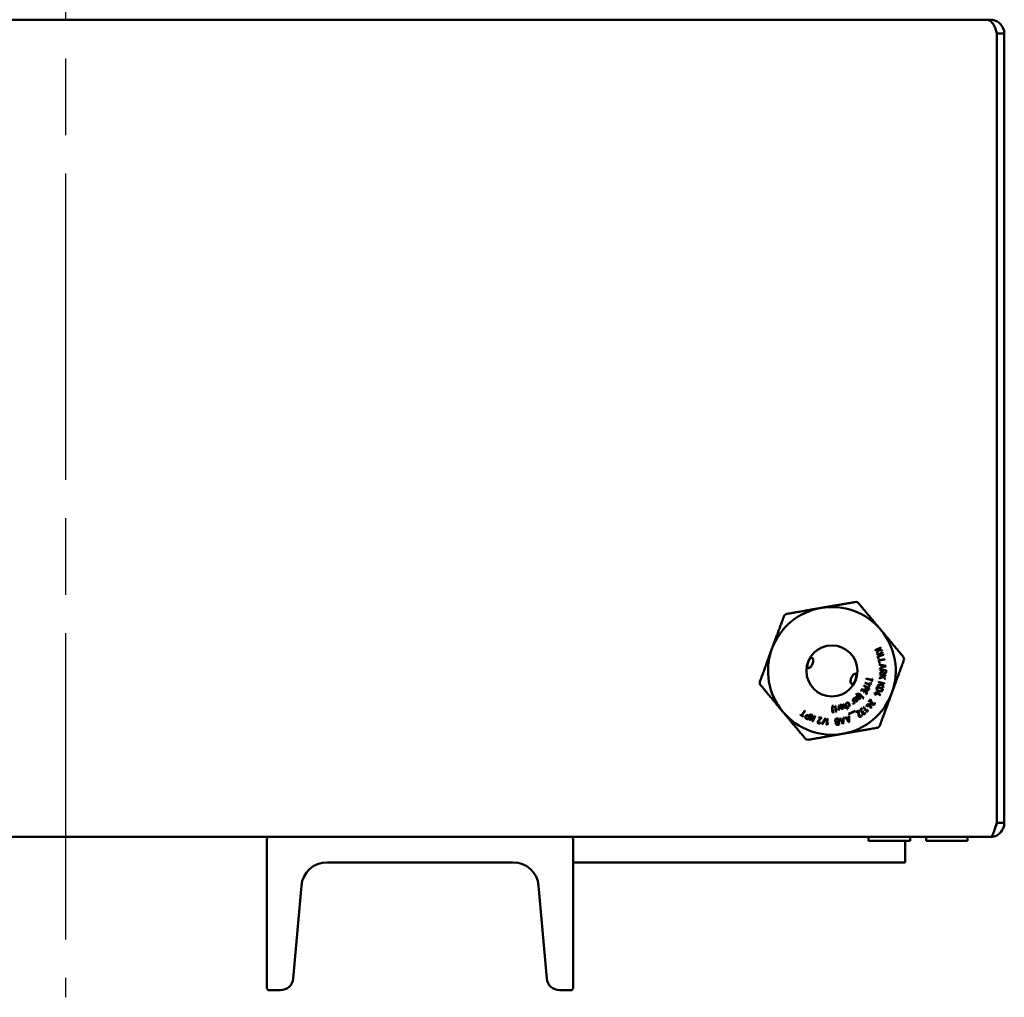
# Model space of a CAD drawing. Units: inches. Extents: x 1 to 146, y 1 to 112.
# Drawn here: x 54 to 64, y 12 to 22 of the extents above; entities that cross this region are included whole.
import ezdxf

# ---------------------------------------------------------------- set-up
doc = ezdxf.new("R2010")
doc.units = ezdxf.units.IN
doc.header["$LTSCALE"] = 6.666667
doc.header["$MEASUREMENT"] = 0
doc.linetypes.add('CHAIN', pattern=[0.7087, 0.4724, -0.0591, 0.1181, -0.0591])
for name, color, linetype, lineweight in [('Centerline (ANSI)', 7, 'Continuous', 25), ('Dimension (ANSI)', 7, 'Continuous', 25), ('Visible (ANSI)', 7, 'Continuous', 50)]:
    doc.layers.add(name, color=color, linetype=linetype, lineweight=lineweight)
doc.styles.add('Note Text (ANSI)', font='tahoma.ttf')
doc.dimstyles.new('Default (ANSI)', dxfattribs={"dimscale": 6.666667, "dimtxt": 0.12, "dimasz": 0.098425, "dimexe": 0.125, "dimexo": 0.0625, "dimgap": 0.031496, "dimtad": 0, "dimtih": 1, "dimtoh": 1, "dimrnd": 1e-08, "dimzin": 4, "dimdsep": 46, "dimtxsty": 'Note Text (ANSI)', "dimcen": 0.09, "dimdle": 0.393701, "dimclrd": 256, "dimclre": 256, "dimclrt": 256, "dimadec": 0, "dimazin": 1, "dimtfac": 1, "dimtofl": 0, "dimtmove": 0, "dimatfit": 3, "dimfxl": 1, "dimtolj": 1, "dimtzin": 4, "dimlwd": -1, "dimlwe": -1, "dimarcsym": 0})

# ---------------------------------------------------------------- blocks, each defined once
blk = doc.blocks.new('*D23')
at = {"layer": 'Defpoints', "color": 0, "transparency": 16777216}
for p in [(63.9132, 29.3854), (45.5382, 21.6239), (63.9132, 21.6239)]:
    blk.add_point(p, dxfattribs=at)
at = {"layer": 'Dimension (ANSI)', "transparency": 16777216}
for p, q in [((45.5382, 22.0406), (45.5382, 30.2187)), ((63.9132, 22.0406), (63.9132, 30.2187)), ((46.1944, 29.3854), (48.6938, 29.3854)), ((63.257, 29.3854), (52.5738, 29.3854))]:
    blk.add_line(p, q, dxfattribs=at)
for points in [[(46.1944, 29.4947), (46.1944, 29.276), (45.5382, 29.3854)], [(63.257, 29.4947), (63.257, 29.276), (63.9132, 29.3854)]]:
    blk.add_solid(points, dxfattribs=at)
at = {"layer": 'Dimension (ANSI)', "transparency": 16777216, "char_height": 0.8, "attachment_point": 2, "style": 'Note Text (ANSI)'}
for s, insert in [('\\A1; \\fTahoma|b0|i0;\\H0.8000;18.38"', (50.6338, 30.4319)), ('\\A1;[467]', (50.6338, 29.1754))]:
    blk.add_mtext(s, dxfattribs=dict(at, insert=insert))
blk = doc.blocks.new('*D24')
at = {"layer": 'Defpoints', "color": 0, "transparency": 16777216}
for p in [(54.7257, 27.6548), (54.7257, 24.8569), (63.9132, 21.6239)]:
    blk.add_point(p, dxfattribs=at)
at = {"layer": 'Dimension (ANSI)', "transparency": 16777216}
for p, q in [((54.7257, 25.2736), (54.7257, 28.4881)), ((63.9132, 22.0406), (63.9132, 28.4881)), ((55.3819, 27.6548), (57.6798, 27.6548)), ((63.257, 27.6548), (60.9591, 27.6548))]:
    blk.add_line(p, q, dxfattribs=at)
for points in [[(55.3819, 27.7641), (55.3819, 27.5454), (54.7257, 27.6548)], [(63.257, 27.7641), (63.257, 27.5454), (63.9132, 27.6548)]]:
    blk.add_solid(points, dxfattribs=at)
at = {"layer": 'Dimension (ANSI)', "transparency": 16777216, "char_height": 0.8, "attachment_point": 2, "style": 'Note Text (ANSI)'}
for s, insert in [('\\A1; \\fTahoma|b0|i0;\\H0.8000;9.19"', (59.3194, 28.6964)), ('\\A1;[233]', (59.3194, 27.4448))]:
    blk.add_mtext(s, dxfattribs=dict(at, insert=insert))

msp = doc.modelspace()

# ---------------------------------------------------------------- linework, layer by layer
at = {"layer": 'Centerline (ANSI)', "linetype": 'CHAIN', "ltscale": 0.952448}
msp.add_line((54.7258, 101.2537), (54.7258, 12.1893), dxfattribs=at)
at = {"layer": 'Visible (ANSI)'}
for p, q in [((45.7149, 21.7599), (63.7391, 21.7599)), ((63.7772, 21.7599), (63.7391, 21.7599)), ((63.7772, 21.7599), (63.7772, 21.7461)), ((63.8385, 21.6239), (63.8385, 13.8959)), ((63.8392, 13.8959), (63.8392, 21.6239)), ((63.9132, 21.6239), (63.8392, 21.6239)), ((63.9132, 13.8959), (63.9132, 21.6239)), ((62.7042, 15.6133), (62.6491, 15.5892)), ((62.7056, 15.6101), (62.7042, 15.6133)), ((62.6491, 15.5892), (62.6505, 15.586)), ((62.6505, 15.586), (62.6715, 15.5952)), ((62.686, 15.5905), (62.6615, 15.5593)), ((62.6615, 15.5593), (62.6641, 15.5572)), ((62.6641, 15.5572), (62.6895, 15.5894)), ((62.7242, 15.5646), (62.6675, 15.5444)), ((62.6675, 15.5444), (62.6687, 15.5412)), ((62.6687, 15.5412), (62.7254, 15.5614)), ((62.6715, 15.5952), (62.686, 15.5905)), ((62.7311, 15.545), (62.6727, 15.5282)), ((62.6727, 15.5282), (62.6805, 15.5013)), ((62.6762, 15.5973), (62.7056, 15.6101)), ((62.7182, 15.5836), (62.6762, 15.5973)), ((62.6769, 15.5258), (62.732, 15.5417)), ((62.6837, 15.5022), (62.6769, 15.5258)), ((62.6895, 15.5894), (62.717, 15.5804)), ((62.717, 15.5804), (62.7182, 15.5836)), ((62.7254, 15.5614), (62.7242, 15.5646)), ((62.732, 15.5417), (62.7311, 15.545)), ((62.6805, 15.5013), (62.6837, 15.5022)), ((62.7432, 15.4997), (62.6836, 15.4882)), ((62.6836, 15.4882), (62.689, 15.4607)), ((62.6875, 15.4855), (62.7439, 15.4964)), ((62.6922, 15.4613), (62.6875, 15.4855)), ((62.689, 15.4607), (62.6922, 15.4613)), ((62.6921, 15.4481), (62.6916, 15.4448)), ((62.6916, 15.4448), (62.7078, 15.441)), ((62.7533, 15.4341), (62.6921, 15.4481)), ((62.6959, 15.4064), (62.7536, 15.4312)), ((62.7078, 15.441), (62.7101, 15.4163)), ((62.7114, 15.4402), (62.7469, 15.4321)), ((62.7134, 15.4176), (62.7114, 15.4402)), ((62.7469, 15.4321), (62.7134, 15.4176)), ((62.7439, 15.4964), (62.7432, 15.4997)), ((62.7536, 15.4312), (62.7533, 15.4341)), ((62.7268, 15.3294), (62.6898, 15.3149)), ((62.691, 15.3118), (62.7292, 15.3267)), ((62.6943, 15.3469), (62.6938, 15.3435)), ((62.6938, 15.3435), (62.7166, 15.3408)), ((62.754, 15.3398), (62.6943, 15.3469)), ((62.7206, 15.3742), (62.6946, 15.3622)), ((62.6946, 15.3622), (62.6959, 15.359)), ((62.7101, 15.4163), (62.6948, 15.4096)), ((62.6948, 15.4096), (62.6959, 15.4064)), ((62.6957, 15.3944), (62.6956, 15.391)), ((62.6956, 15.391), (62.7208, 15.3905)), ((62.7565, 15.3934), (62.6957, 15.3944)), ((62.6959, 15.359), (62.7213, 15.3707)), ((62.7166, 15.3408), (62.7268, 15.3294)), ((62.7218, 15.3402), (62.7536, 15.3364)), ((62.7511, 15.3072), (62.7218, 15.3402)), ((62.7242, 15.3905), (62.753, 15.39)), ((62.7292, 15.3267), (62.7485, 15.305)), ((62.7536, 15.3364), (62.754, 15.3398)), ((62.5386, 15.2397), (62.5399, 15.2422)), ((62.561, 15.2283), (62.5386, 15.2397)), ((62.5399, 15.2422), (62.5942, 15.2147)), ((62.5494, 15.2663), (62.5504, 15.2689)), ((62.5772, 15.2562), (62.5494, 15.2663)), ((62.5504, 15.2689), (62.5782, 15.2589)), ((62.5614, 15.3062), (62.562, 15.309)), ((62.6173, 15.2934), (62.5614, 15.3062)), ((62.562, 15.309), (62.6179, 15.2961)), ((62.5898, 15.2138), (62.5641, 15.2268)), ((62.5992, 15.2305), (62.5772, 15.2562)), ((62.5782, 15.2589), (62.6115, 15.2645)), ((62.6127, 15.2617), (62.581, 15.2563)), ((62.581, 15.2563), (62.6019, 15.232)), ((62.6019, 15.232), (62.5992, 15.2305)), ((62.6115, 15.2645), (62.6127, 15.2617)), ((62.6144, 15.2811), (62.6173, 15.2934)), ((62.6178, 15.2803), (62.6144, 15.2811)), ((62.6241, 15.3077), (62.6178, 15.2803)), ((62.6179, 15.2961), (62.6207, 15.3085)), ((62.6207, 15.3085), (62.6241, 15.3077)), ((62.7266, 15.209), (62.6694, 15.2312)), ((62.6712, 15.2268), (62.7221, 15.2071)), ((62.7127, 15.2544), (62.6739, 15.2456)), ((62.6739, 15.2456), (62.6746, 15.2424)), ((62.6746, 15.2424), (62.7147, 15.2513)), ((62.6831, 15.2766), (62.6822, 15.2733)), ((62.6822, 15.2733), (62.7044, 15.2672)), ((62.7411, 15.2606), (62.6831, 15.2766)), ((62.6898, 15.3149), (62.691, 15.3118)), ((62.7044, 15.2672), (62.7127, 15.2544)), ((62.7093, 15.2658), (62.7402, 15.2573)), ((62.7333, 15.2288), (62.7093, 15.2658)), ((62.7147, 15.2513), (62.7304, 15.227)), ((62.7304, 15.227), (62.7333, 15.2288)), ((62.7402, 15.2573), (62.7411, 15.2606)), ((62.7485, 15.305), (62.7511, 15.3072)), ((62.4624, 15.1613), (62.4644, 15.1634)), ((62.4757, 15.1481), (62.4624, 15.1613)), ((62.4644, 15.1634), (62.5074, 15.1204)), ((62.503, 15.1208), (62.478, 15.1457)), ((62.4807, 15.1612), (62.4813, 15.1641)), ((62.5085, 15.1884), (62.5212, 15.208)), ((62.5113, 15.1866), (62.5085, 15.1884)), ((62.5225, 15.2038), (62.5113, 15.1866)), ((62.5212, 15.208), (62.5728, 15.1747)), ((62.5467, 15.1882), (62.5225, 15.2038)), ((62.5384, 15.1754), (62.5467, 15.1882)), ((62.5413, 15.1735), (62.5384, 15.1754)), ((62.5496, 15.1863), (62.5413, 15.1735)), ((62.5683, 15.1742), (62.5496, 15.1863)), ((62.5572, 15.1569), (62.5683, 15.1742)), ((62.5601, 15.155), (62.5572, 15.1569)), ((62.5728, 15.1747), (62.5601, 15.155)), ((62.642, 15.1673), (62.6405, 15.1643)), ((62.6405, 15.1643), (62.6514, 15.1587)), ((62.6529, 15.1617), (62.642, 15.1673)), ((62.6514, 15.1587), (62.6474, 15.1509)), ((62.6474, 15.1509), (62.6505, 15.1493)), ((62.6505, 15.1493), (62.6545, 15.1571)), ((62.6632, 15.1819), (62.6529, 15.1617)), ((62.6545, 15.1571), (62.6654, 15.1516)), ((62.656, 15.1601), (62.6643, 15.1764)), ((62.6669, 15.1546), (62.656, 15.1601)), ((62.7002, 15.1479), (62.6632, 15.1819)), ((62.6643, 15.1764), (62.6979, 15.1454)), ((62.6654, 15.1516), (62.6669, 15.1546)), ((62.6979, 15.1454), (62.7002, 15.1479)), ((62.2341, 15.0472), (62.2366, 15.0459)), ((62.2579, 15.0416), (62.2608, 15.0419)), ((62.2614, 15.0037), (62.2579, 15.0416)), ((62.2608, 15.0419), (62.2642, 15.004)), ((62.2919, 15.0465), (62.2947, 15.047)), ((62.2985, 15.009), (62.2919, 15.0465)), ((62.2947, 15.047), (62.3019, 15.0061)), ((62.3121, 15.022), (62.3046, 15.0496)), ((62.3188, 15.05), (62.3082, 15.0471)), ((62.3082, 15.0471), (62.3124, 15.0318)), ((62.3373, 15.0585), (62.34, 15.0595)), ((62.3474, 15.0319), (62.3373, 15.0585)), ((62.357, 15.066), (62.3597, 15.067)), ((62.3706, 15.0304), (62.357, 15.066)), ((62.3597, 15.067), (62.3811, 15.0108)), ((62.3707, 15.0689), (62.3693, 15.0719)), ((62.3878, 15.0342), (62.3862, 15.0373)), ((62.4247, 15.1032), (62.427, 15.1048)), ((62.446, 15.0718), (62.4247, 15.1032)), ((62.427, 15.1048), (62.4503, 15.0705)), ((62.4296, 15.0677), (62.432, 15.0693)), ((62.4349, 15.06), (62.4296, 15.0677)), ((62.432, 15.0693), (62.4353, 15.0645)), ((62.4503, 15.0705), (62.4349, 15.06)), ((62.4374, 15.109), (62.4353, 15.1116)), ((62.4353, 15.0645), (62.446, 15.0718)), ((62.4471, 15.0965), (62.4634, 15.1098)), ((62.4523, 15.0901), (62.4471, 15.0965)), ((62.4656, 15.1071), (62.4515, 15.0956)), ((62.5377, 15.1159), (62.5351, 15.1148)), ((62.5623, 15.0572), (62.5599, 15.0547)), ((62.5599, 15.0547), (62.5688, 15.0463)), ((62.5711, 15.0487), (62.5623, 15.0572)), ((62.5688, 15.0463), (62.5627, 15.0399)), ((62.5627, 15.0399), (62.5652, 15.0375)), ((62.5652, 15.0375), (62.5713, 15.0438)), ((62.5868, 15.0651), (62.5711, 15.0487)), ((62.5713, 15.0438), (62.5801, 15.0354)), ((62.5737, 15.0463), (62.5862, 15.0595)), ((62.5825, 15.0379), (62.5737, 15.0463)), ((62.5801, 15.0354), (62.5825, 15.0379)), ((62.6039, 15.1068), (62.5857, 15.0837)), ((62.5857, 15.0837), (62.5883, 15.0816)), ((62.5862, 15.0595), (62.6095, 15.0202)), ((62.6124, 15.0219), (62.5868, 15.0651)), ((62.5883, 15.0816), (62.6028, 15.0999)), ((62.6028, 15.0999), (62.6172, 15.0616)), ((62.6421, 15.0752), (62.6393, 15.0733)), ((61.9171, 14.9572), (61.9151, 14.9543)), ((61.9151, 14.9543), (61.9431, 14.9355)), ((61.9296, 14.9488), (61.9171, 14.9572)), ((61.9617, 14.9963), (61.9296, 14.9488)), ((61.9325, 14.9468), (61.9645, 14.9944)), ((61.945, 14.9384), (61.9325, 14.9468)), ((61.9431, 14.9355), (61.945, 14.9384)), ((61.9645, 14.9944), (61.9617, 14.9963)), ((62.0026, 14.939), (61.9891, 14.9136)), ((61.9904, 14.9089), (62.0192, 14.9626)), ((62.0161, 14.9642), (62.0043, 14.942)), ((62.0305, 14.9572), (62.0075, 14.9016)), ((62.0107, 14.9003), (62.0306, 14.9487)), ((62.0192, 14.9626), (62.0161, 14.9642)), ((62.0333, 14.9561), (62.0305, 14.9572)), ((62.0306, 14.9487), (62.037, 14.8894)), ((62.0397, 14.8968), (62.0333, 14.9561)), ((62.0597, 14.9452), (62.0397, 14.8968)), ((62.0399, 14.8883), (62.0628, 14.9439)), ((62.0628, 14.9439), (62.0597, 14.9452)), ((62.2381, 14.9744), (62.2355, 14.973)), ((62.2514, 15.0028), (62.2614, 15.0037)), ((62.2517, 14.9994), (62.2514, 15.0028)), ((62.2617, 15.0003), (62.2517, 14.9994)), ((62.2634, 14.9817), (62.2617, 15.0003)), ((62.2662, 14.982), (62.2634, 14.9817)), ((62.2642, 15.004), (62.2689, 15.0044)), ((62.2692, 15.001), (62.2645, 15.0005)), ((62.2645, 15.0005), (62.2662, 14.982)), ((62.2689, 15.0044), (62.2692, 15.001)), ((62.2819, 15.012), (62.2847, 15.0125)), ((62.2835, 15.0029), (62.2819, 15.012)), ((62.3019, 15.0061), (62.2835, 15.0029)), ((62.2847, 15.0125), (62.2858, 15.0068)), ((62.2858, 15.0068), (62.2985, 15.009)), ((62.3347, 15.0178), (62.3357, 15.0145)), ((62.3785, 15.0098), (62.3718, 15.0272)), ((62.3811, 15.0108), (62.3785, 15.0098)), ((62.4531, 14.9951), (62.3886, 14.9641)), ((62.3886, 14.9641), (62.3901, 14.9609)), ((62.3901, 14.9609), (62.4546, 14.992)), ((62.3945, 14.9455), (62.3911, 14.9452)), ((62.3911, 14.9452), (62.3912, 14.9286)), ((62.395, 14.8827), (62.3945, 14.9455)), ((62.4546, 14.992), (62.4531, 14.9951)), ((62.4892, 14.9963), (62.4643, 14.9806)), ((62.4643, 14.9806), (62.4661, 14.9778)), ((62.4661, 14.9778), (62.4858, 14.9902)), ((62.4858, 14.9902), (62.4865, 14.9493)), ((62.5146, 14.9538), (62.5113, 14.9529)), ((62.5229, 15.0172), (62.5208, 15.0199)), ((62.5353, 14.9904), (62.5283, 14.9852)), ((62.5304, 14.9824), (62.5373, 14.9877)), ((62.5343, 15.0307), (62.5317, 15.0284)), ((62.5317, 15.0284), (62.5717, 14.9834)), ((62.5708, 14.9896), (62.5343, 15.0307)), ((62.5373, 14.9877), (62.5353, 14.9904)), ((62.558, 14.971), (62.5559, 14.9738)), ((62.5715, 15.0047), (62.5708, 14.9896)), ((62.5749, 15.0043), (62.5715, 15.0047)), ((62.5717, 14.9834), (62.5739, 14.9854)), ((62.5739, 14.9854), (62.5749, 15.0043)), ((62.6095, 15.0202), (62.6124, 15.0219)), ((62.0075, 14.9016), (62.0107, 14.9003)), ((62.037, 14.8894), (62.0399, 14.8883)), ((62.12, 14.9242), (62.091, 14.8954)), ((62.0982, 14.9331), (62.0974, 14.9299)), ((62.0974, 14.9299), (62.12, 14.9242)), ((62.1268, 14.9259), (62.0982, 14.9331)), ((62.1136, 14.8782), (62.1107, 14.88)), ((62.1635, 14.9197), (62.1283, 14.8645)), ((62.1283, 14.8645), (62.1311, 14.8627)), ((62.1311, 14.8627), (62.1663, 14.9179)), ((62.1663, 14.9179), (62.1635, 14.9197)), ((62.1794, 14.9173), (62.1744, 14.8574)), ((62.1744, 14.8574), (62.1774, 14.8571)), ((62.1774, 14.8571), (62.1918, 14.8695)), ((62.1783, 14.8623), (62.1828, 14.9171)), ((62.1897, 14.8722), (62.1783, 14.8623)), ((62.1828, 14.9171), (62.1794, 14.9173)), ((62.1918, 14.8695), (62.1897, 14.8722)), ((62.2905, 14.8875), (62.2751, 14.8859)), ((62.2876, 14.9162), (62.2905, 14.8875)), ((62.2968, 14.8588), (62.2906, 14.9198)), ((62.2908, 14.8841), (62.2931, 14.8619)), ((62.3057, 14.922), (62.3027, 14.9205)), ((62.3027, 14.9205), (62.3341, 14.8662)), ((62.3141, 14.9076), (62.3057, 14.922)), ((62.3384, 14.9128), (62.3141, 14.9076)), ((62.3159, 14.9045), (62.3381, 14.9092)), ((62.3342, 14.8729), (62.3159, 14.9045)), ((62.3341, 14.8662), (62.3369, 14.8668)), ((62.3381, 14.9092), (62.3342, 14.8729)), ((62.3369, 14.8668), (62.3436, 14.9292)), ((62.3402, 14.9293), (62.3384, 14.9128)), ((62.3436, 14.9292), (62.3402, 14.9293)), ((62.3577, 14.9341), (62.3548, 14.9322)), ((62.3548, 14.9322), (62.3922, 14.8818)), ((62.3676, 14.9207), (62.3577, 14.9341)), ((62.3912, 14.9286), (62.3676, 14.9207)), ((62.3698, 14.9178), (62.3913, 14.925)), ((62.3916, 14.8885), (62.3698, 14.9178)), ((62.3913, 14.925), (62.3916, 14.8885)), ((62.3922, 14.8818), (62.395, 14.8827)), ((63.8392, 13.8959), (63.9132, 13.8959)), ((56.7094, 13.7599), (52.7419, 13.7599)), ((56.6941, 12.2749), (56.6944, 13.7449)), ((56.6944, 13.7449), (56.7094, 13.7599)), ((56.7094, 13.7599), (59.6794, 13.7599)), ((59.6794, 13.7599), (59.6944, 13.7449)), ((63.7772, 13.7599), (59.6794, 13.7599)), ((59.6944, 13.7449), (59.6947, 12.2749)), ((62.5682, 13.7599), (62.5682, 13.7589)), ((63.0082, 13.7589), (62.5682, 13.7589)), ((62.5852, 13.7209), (62.5852, 13.7589)), ((62.5852, 13.7209), (62.9912, 13.7209)), ((62.9444, 13.5099), (62.9444, 13.7209)), ((62.9912, 13.7209), (62.9912, 13.7589)), ((63.0082, 13.7599), (63.0082, 13.7589)), ((63.1307, 13.7599), (63.1307, 13.7589)), ((63.5707, 13.7589), (63.1307, 13.7589)), ((63.1477, 13.7209), (63.1477, 13.7589)), ((63.1477, 13.7209), (63.5537, 13.7209)), ((63.5537, 13.7209), (63.5537, 13.7589)), ((63.5707, 13.7599), (63.5707, 13.7589)), ((59.1063, 13.5098), (57.2828, 13.5098)), ((59.6945, 13.5099), (62.9444, 13.5099)), ((57.0337, 13.2816), (56.9542, 12.3739)), ((59.4347, 12.3739), (59.3553, 13.2816)), ((56.7091, 12.2599), (56.6941, 12.2749)), ((56.8296, 12.2599), (56.7091, 12.2599)), ((59.6797, 12.2599), (59.5592, 12.2599)), ((59.6947, 12.2749), (59.6797, 12.2599))]:
    msp.add_line(p, q, dxfattribs=at)
msp.add_circle((62.2257, 15.3849), 0.25, dxfattribs=at)
for centre, radius, start, end in [((62.2257, 15.3849), 0.625, 99.85798, 159.85798), ((62.2257, 15.3849), 0.625, 39.85798, 99.85798), ((62.2257, 15.3849), 0.715, 68.91629, 70.79967), ((62.2257, 15.3849), 0.715, 128.91629, 130.79967), ((62.2257, 15.3849), 0.625, 339.85798, 39.85798), ((62.2257, 15.3849), 0.625, 159.85798, 219.85798), ((62.2257, 15.3849), 0.715, 8.91629, 10.79967), ((62.2257, 15.3849), 0.715, 188.91629, 190.79967), ((62.2257, 15.3849), 0.625, 279.85798, 339.85798), ((62.2257, 15.3849), 0.625, 219.85798, 279.85798), ((62.2257, 15.3849), 0.715, 308.91629, 310.79967), ((62.2257, 15.3849), 0.715, 248.91629, 250.79967), ((57.2828, 13.2598), 0.25, 90, 174.98652), ((59.1063, 13.2598), 0.25, 4.99911, 90), ((56.8296, 12.3849), 0.125, 270, 354.98652), ((59.5592, 12.3849), 0.125, 185.06197, 270.02553)]:
    msp.add_arc(centre, radius, start, end, dxfattribs=at)
for centre, major_axis, ratio, start_param, end_param in [((62.2824, 14.9259), (-0.0407, -0.1241), 0.220213, 3.139342, 3.28572), ((62.5156, 15.3051), (0.1982, 0.2914), 0.174257, 2.993626, 3.177633)]:
    msp.add_ellipse(centre, major_axis=major_axis, ratio=ratio, start_param=start_param, end_param=end_param, dxfattribs=at)
for points, knots in [([(63.8385, 21.6239), (63.8308, 21.6678), (63.8134, 21.708), (63.7923, 21.732), (63.776, 21.7503), (63.7575, 21.7599), (63.7391, 21.7599)], [-1, -1, -1, -1, -0.43391, -0.43391, -0.43391, 0, 0, 0, 0]), ([(61.9914, 15.4156), (61.9926, 15.4142), (61.994, 15.4131), (61.9982, 15.4116), (62.0016, 15.4118), (62.0089, 15.4151), (62.0129, 15.4182), (62.0201, 15.4257), (62.0238, 15.4306), (62.0305, 15.4419), (62.0335, 15.4483), (62.0381, 15.4608), (62.04, 15.4676), (62.0421, 15.4805), (62.0425, 15.4866), (62.0419, 15.4971), (62.0408, 15.502), (62.0373, 15.5093), (62.0349, 15.5116), (62.0323, 15.5126), (62.0297, 15.5135), (62.0264, 15.5133), (62.0195, 15.5099), (62.0158, 15.5067), (62.0091, 15.499), (62.0056, 15.494), (61.9993, 15.4826), (61.9964, 15.4761), (61.9918, 15.4636), (61.9898, 15.4568), (61.9873, 15.444), (61.9867, 15.4379), (61.9868, 15.4277), (61.9876, 15.4228), (61.9898, 15.4179), (61.9905, 15.4166), (61.9914, 15.4156)], [-0.4587932, -0.4587932, -0.4587932, -0.4587932, -0.4262671, -0.4262671, -0.3705025, -0.3705025, -0.3147379, -0.3147379, -0.2639357, -0.2639357, -0.2131335, -0.2131335, -0.1623314, -0.1623314, -0.1115292, -0.1115292, -0.0557646, -0.0557646, 0, 0, 0, 0.05513, 0.05513, 0.11026, 0.11026, 0.1609832, 0.1609832, 0.2117064, 0.2117064, 0.2624296, 0.2624296, 0.3131528, 0.3131528, 0.3682828, 0.3682828, 0.3908867, 0.3908867, 0.3908867, 0.3908867]), ([(62.4195, 15.2571), (62.422, 15.2563), (62.4251, 15.2566), (62.4319, 15.2599), (62.4356, 15.263), (62.4423, 15.2708), (62.4457, 15.2758), (62.4521, 15.2872), (62.455, 15.2937), (62.4596, 15.3062), (62.4615, 15.313), (62.4641, 15.3258), (62.4647, 15.3319), (62.4646, 15.3421), (62.4638, 15.3469), (62.4607, 15.354), (62.4584, 15.3563), (62.4558, 15.3572), (62.4531, 15.3582), (62.4498, 15.358), (62.4425, 15.3547), (62.4384, 15.3516), (62.4312, 15.344), (62.4275, 15.3392), (62.4208, 15.3279), (62.4178, 15.3215), (62.4132, 15.309), (62.4114, 15.3022), (62.4092, 15.2892), (62.4089, 15.2832), (62.4095, 15.2727), (62.4106, 15.2678), (62.4141, 15.2605), (62.4165, 15.2582), (62.4192, 15.2572), (62.4193, 15.2571), (62.4195, 15.2571)], [-0.4209438, -0.4209438, -0.4209438, -0.4209438, -0.3682828, -0.3682828, -0.3131528, -0.3131528, -0.2624296, -0.2624296, -0.2117064, -0.2117064, -0.1609832, -0.1609832, -0.11026, -0.11026, -0.05513, -0.05513, 0, 0, 0, 0.0557646, 0.0557646, 0.1115292, 0.1115292, 0.1623314, 0.1623314, 0.2131335, 0.2131335, 0.2639357, 0.2639357, 0.3147379, 0.3147379, 0.3705025, 0.3705025, 0.4262671, 0.4262671, 0.428736, 0.428736, 0.428736, 0.428736]), ([(62.7208, 15.3905), (62.7207, 15.3861), (62.7206, 15.3817), (62.7205, 15.376), (62.7205, 15.3749), (62.7206, 15.3742)], [0, 0, 0, 0, 0.772897, 0.772897, 1, 1, 1, 1]), ([(62.7213, 15.3707), (62.7228, 15.3629), (62.7284, 15.3588), (62.7447, 15.3586), (62.7496, 15.3607), (62.7528, 15.3651)], [0, 0, 0, 0, 0.592865, 0.592865, 1, 1, 1, 1]), ([(62.7265, 15.3674), (62.7248, 15.37), (62.724, 15.3732), (62.7241, 15.3816), (62.7242, 15.3861), (62.7242, 15.3905)], [0, 0, 0, 0, 0.472579, 0.472579, 1, 1, 1, 1]), ([(62.753, 15.39), (62.7529, 15.3856), (62.7528, 15.3811), (62.7527, 15.3728), (62.7517, 15.3696), (62.7474, 15.3636), (62.7435, 15.362), (62.7326, 15.3621), (62.7288, 15.3639), (62.7265, 15.3674)], [0, 0, 0, 0, 0.234675, 0.234675, 0.44154, 0.44154, 0.719455, 0.719455, 1, 1, 1, 1]), ([(62.7528, 15.3651), (62.755, 15.3682), (62.7562, 15.3721), (62.7563, 15.3822), (62.7564, 15.3878), (62.7565, 15.3934)], [0, 0, 0, 0, 0.452055, 0.452055, 1, 1, 1, 1]), ([(62.5545, 15.2084), (62.5538, 15.2116), (62.5543, 15.215), (62.5577, 15.2217), (62.5594, 15.225), (62.561, 15.2283)], [0, 0, 0, 0, 0.511806, 0.511806, 1, 1, 1, 1]), ([(62.5641, 15.2268), (62.5625, 15.2235), (62.5608, 15.2202), (62.5576, 15.2139), (62.5572, 15.2111), (62.5578, 15.2084)], [0, 0, 0, 0, 0.52742, 0.52742, 1, 1, 1, 1]), ([(62.6694, 15.2312), (62.6675, 15.2263), (62.6655, 15.2213), (62.6621, 15.2124), (62.6621, 15.208), (62.6636, 15.2032)], [0, 0, 0, 0, 0.552339, 0.552339, 1, 1, 1, 1]), ([(62.6669, 15.2043), (62.6655, 15.2082), (62.6654, 15.2119), (62.6682, 15.2191), (62.6697, 15.2229), (62.6712, 15.2268)], [0, 0, 0, 0, 0.458652, 0.458652, 1, 1, 1, 1]), ([(62.4656, 15.1327), (62.4653, 15.136), (62.4662, 15.1386), (62.4708, 15.1431), (62.4732, 15.1456), (62.4757, 15.1481)], [0, 0, 0, 0, 0.456385, 0.456385, 1, 1, 1, 1]), ([(62.4813, 15.1127), (62.4775, 15.1165), (62.4737, 15.1203), (62.4674, 15.1266), (62.4659, 15.1295), (62.4656, 15.1327)], [0, 0, 0, 0, 0.598982, 0.598982, 1, 1, 1, 1]), ([(62.478, 15.1457), (62.4756, 15.1433), (62.4731, 15.1408), (62.4691, 15.1368), (62.4685, 15.1348), (62.4687, 15.1325)], [0, 0, 0, 0, 0.617274, 0.617274, 1, 1, 1, 1]), ([(62.4687, 15.1325), (62.469, 15.1301), (62.47, 15.128), (62.4757, 15.1223), (62.4795, 15.1185), (62.4852, 15.1128), (62.4873, 15.1117), (62.4921, 15.1112), (62.4941, 15.1119), (62.498, 15.1159), (62.5005, 15.1183), (62.503, 15.1208)], [0, 0, 0, 0, 0.151257, 0.151257, 0.45345, 0.45345, 0.603743, 0.603743, 0.755401, 0.755401, 1, 1, 1, 1]), ([(62.4813, 15.1641), (62.4926, 15.1595), (62.5032, 15.1529), (62.5232, 15.1358), (62.5314, 15.1263), (62.5377, 15.1159)], [0, 0, 0, 0, 0.499676, 0.499676, 1, 1, 1, 1]), ([(62.5351, 15.1148), (62.5241, 15.129), (62.5161, 15.1381), (62.5071, 15.1458), (62.5024, 15.1493), (62.4941, 15.1546), (62.4914, 15.1562), (62.4888, 15.1575)], [0, 0, 0, 0, 0.418942, 0.418942, 0.790069, 0.790069, 1, 1, 1, 1]), ([(62.5806, 15.1952), (62.5761, 15.1932), (62.5709, 15.1938), (62.5591, 15.1998), (62.5555, 15.2037), (62.5545, 15.2084)], [0, 0, 0, 0, 0.497436, 0.497436, 1, 1, 1, 1]), ([(62.5578, 15.2084), (62.5586, 15.2048), (62.5614, 15.2018), (62.5711, 15.1968), (62.5753, 15.1964), (62.5813, 15.199), (62.5833, 15.201), (62.5864, 15.2072), (62.5881, 15.2105), (62.5898, 15.2138)], [0, 0, 0, 0, 0.280538, 0.280538, 0.558446, 0.558446, 0.765318, 0.765318, 1, 1, 1, 1]), ([(62.5942, 15.2147), (62.5921, 15.2106), (62.59, 15.2065), (62.5862, 15.1989), (62.5837, 15.1965), (62.5806, 15.1952)], [0, 0, 0, 0, 0.547945, 0.547945, 1, 1, 1, 1]), ([(62.6636, 15.2032), (62.6656, 15.1976), (62.6693, 15.1937), (62.6818, 15.1889), (62.6888, 15.1861), (62.6958, 15.1834)], [0, 0, 0, 0, 0.4375, 0.4375, 1, 1, 1, 1]), ([(62.7221, 15.2071), (62.7206, 15.2032), (62.7191, 15.1993), (62.7163, 15.1921), (62.7138, 15.1895), (62.7058, 15.1851), (62.7015, 15.1848), (62.69, 15.1893), (62.683, 15.192), (62.6715, 15.1965), (62.6685, 15.1997), (62.6669, 15.2043)], [0, 0, 0, 0, 0.188882, 0.188882, 0.347456, 0.347456, 0.529334, 0.529334, 0.816818, 0.816818, 1, 1, 1, 1]), ([(62.6958, 15.1834), (62.7013, 15.1813), (62.7066, 15.1816), (62.7163, 15.1869), (62.7193, 15.1901), (62.7228, 15.1991), (62.7247, 15.204), (62.7266, 15.209)], [0, 0, 0, 0, 0.349193, 0.349193, 0.641731, 0.641731, 1, 1, 1, 1]), ([(62.2322, 14.984), (62.2303, 14.9918), (62.2293, 15.0004), (62.229, 15.0159), (62.2293, 15.022), (62.2304, 15.0319), (62.2309, 15.0352), (62.2322, 15.0411), (62.233, 15.0441), (62.2341, 15.0472)], [0, 0, 0, 0, 0.433226, 0.433226, 0.697632, 0.697632, 0.848477, 0.848477, 1, 1, 1, 1]), ([(62.2366, 15.0459), (62.2333, 15.0283), (62.2318, 15.0164), (62.232, 15.0045), (62.2325, 14.9987), (62.234, 14.989), (62.2347, 14.9858), (62.2361, 14.9802), (62.237, 14.9773), (62.2381, 14.9744)], [0, 0, 0, 0, 0.347064, 0.347064, 0.653574, 0.653574, 0.826292, 0.826292, 1, 1, 1, 1]), ([(62.3046, 15.0496), (62.309, 15.0508), (62.3135, 15.052), (62.3199, 15.0538), (62.3218, 15.0538), (62.3237, 15.0533)], [0, 0, 0, 0, 0.694949, 0.694949, 1, 1, 1, 1]), ([(62.3124, 15.0318), (62.3159, 15.0328), (62.3194, 15.0338), (62.3276, 15.036), (62.3293, 15.0392), (62.327, 15.0474), (62.3255, 15.0493), (62.3232, 15.05)], [0, 0, 0, 0, 0.31954, 0.31954, 0.742084, 0.742084, 1, 1, 1, 1]), ([(62.3237, 15.0533), (62.3271, 15.0522), (62.3294, 15.0495), (62.3319, 15.0406), (62.3313, 15.037), (62.3277, 15.0329), (62.326, 15.0319), (62.3204, 15.0304), (62.3168, 15.0294), (62.3133, 15.0285)], [0, 0, 0, 0, 0.287937, 0.287937, 0.575875, 0.575875, 0.735648, 0.735648, 1, 1, 1, 1]), ([(62.34, 15.0595), (62.3434, 15.0506), (62.3467, 15.0418), (62.3511, 15.0304), (62.3526, 15.0286), (62.3567, 15.0262), (62.3588, 15.026), (62.3641, 15.028), (62.3673, 15.0292), (62.3706, 15.0304)], [0, 0, 0, 0, 0.494369, 0.494369, 0.63341, 0.63341, 0.773714, 0.773714, 1, 1, 1, 1]), ([(62.3693, 15.0719), (62.3715, 15.073), (62.3737, 15.0741), (62.3787, 15.0765), (62.3815, 15.0765), (62.3844, 15.0752)], [0, 0, 0, 0, 0.455882, 0.455882, 1, 1, 1, 1]), ([(62.3862, 15.0373), (62.3885, 15.0384), (62.3907, 15.0395), (62.3949, 15.0415), (62.3962, 15.0432), (62.3973, 15.0478), (62.3969, 15.0502), (62.3934, 15.0574), (62.391, 15.0622), (62.3875, 15.0695), (62.3858, 15.0712), (62.3815, 15.0732), (62.3794, 15.0732), (62.3752, 15.0711), (62.373, 15.07), (62.3707, 15.0689)], [0, 0, 0, 0, 0.136926, 0.136926, 0.25692, 0.25692, 0.377584, 0.377584, 0.61713, 0.61713, 0.738557, 0.738557, 0.860664, 0.860664, 1, 1, 1, 1]), ([(62.3844, 15.0752), (62.3874, 15.0739), (62.3896, 15.0716), (62.3936, 15.0635), (62.3959, 15.0587), (62.3999, 15.0506), (62.4003, 15.0474), (62.3989, 15.041), (62.3971, 15.0387), (62.3922, 15.0364), (62.39, 15.0353), (62.3878, 15.0342)], [0, 0, 0, 0, 0.186285, 0.186285, 0.461904, 0.461904, 0.649068, 0.649068, 0.839228, 0.839228, 1, 1, 1, 1]), ([(62.4353, 15.1116), (62.4385, 15.1142), (62.4416, 15.1168), (62.4477, 15.1218), (62.4503, 15.1228), (62.4528, 15.1224)], [0, 0, 0, 0, 0.521441, 0.521441, 1, 1, 1, 1]), ([(62.4529, 15.1192), (62.4512, 15.1195), (62.4492, 15.1187), (62.4437, 15.1142), (62.4406, 15.1116), (62.4374, 15.109)], [0, 0, 0, 0, 0.424242, 0.424242, 1, 1, 1, 1]), ([(62.4515, 15.0956), (62.4525, 15.0943), (62.4535, 15.0931), (62.4565, 15.0895), (62.4588, 15.0881), (62.4616, 15.0875)], [0, 0, 0, 0, 0.336186, 0.336186, 1, 1, 1, 1]), ([(62.4528, 15.1224), (62.4558, 15.122), (62.459, 15.1196), (62.4654, 15.1119), (62.4681, 15.1086), (62.4734, 15.1022), (62.4747, 15.0988), (62.4747, 15.0914), (62.4734, 15.0885), (62.4683, 15.0843), (62.4652, 15.0836), (62.4616, 15.0844)], [0, 0, 0, 0, 0.253591, 0.253591, 0.445635, 0.445635, 0.627976, 0.627976, 0.813988, 0.813988, 1, 1, 1, 1]), ([(62.4634, 15.1098), (62.4624, 15.111), (62.4614, 15.1122), (62.4575, 15.117), (62.455, 15.1189), (62.4529, 15.1192)], [0, 0, 0, 0, 0.250691, 0.250691, 1, 1, 1, 1]), ([(62.4616, 15.0875), (62.4643, 15.0869), (62.4667, 15.0875), (62.4706, 15.0907), (62.4716, 15.0929), (62.4715, 15.0985), (62.4705, 15.1011), (62.4676, 15.1047), (62.4666, 15.1059), (62.4656, 15.1071)], [0, 0, 0, 0, 0.285556, 0.285556, 0.571112, 0.571112, 0.855814, 0.855814, 1, 1, 1, 1]), ([(62.5074, 15.1204), (62.5043, 15.1172), (62.5012, 15.1141), (62.496, 15.1089), (62.4933, 15.108), (62.4867, 15.1087), (62.4838, 15.1101), (62.4813, 15.1127)], [0, 0, 0, 0, 0.431621, 0.431621, 0.716177, 0.716177, 1, 1, 1, 1]), ([(62.6407, 15.0712), (62.643, 15.0666), (62.6426, 15.0624), (62.6378, 15.0562), (62.6354, 15.0549), (62.6296, 15.0544), (62.6269, 15.0552), (62.6226, 15.0586), (62.6212, 15.0605), (62.6149, 15.0774), (62.6094, 15.0921), (62.6039, 15.1068)], [0, 0, 0, 0, 0.170644, 0.170644, 0.277938, 0.277938, 0.386101, 0.386101, 0.467955, 0.467955, 1, 1, 1, 1]), ([(62.6172, 15.0616), (62.6182, 15.0588), (62.6199, 15.0564), (62.6256, 15.052), (62.6291, 15.0508), (62.6367, 15.0514), (62.6399, 15.0532), (62.6445, 15.059), (62.6455, 15.0619), (62.6456, 15.0653)], [0, 0, 0, 0, 0.212356, 0.212356, 0.493933, 0.493933, 0.77459, 0.77459, 1, 1, 1, 1]), ([(61.9808, 14.951), (61.9755, 14.9504), (61.9712, 14.9472), (61.9649, 14.9354), (61.9646, 14.9301), (61.967, 14.9252)], [0, 0, 0, 0, 0.502564, 0.502564, 1, 1, 1, 1]), ([(61.9891, 14.9136), (61.9851, 14.9157), (61.9812, 14.9178), (61.9739, 14.9218), (61.9715, 14.9241), (61.9681, 14.9306), (61.9685, 14.9349), (61.9736, 14.9445), (61.977, 14.9471), (61.9811, 14.9475)], [0, 0, 0, 0, 0.234675, 0.234675, 0.44154, 0.44154, 0.719455, 0.719455, 1, 1, 1, 1]), ([(62.0043, 14.942), (62.0004, 14.9441), (61.9965, 14.9462), (61.9885, 14.9505), (61.9846, 14.9514), (61.9808, 14.951)], [0, 0, 0, 0, 0.488194, 0.488194, 1, 1, 1, 1]), ([(61.9811, 14.9475), (61.9842, 14.9479), (61.9874, 14.9471), (61.9948, 14.9432), (61.9987, 14.9411), (62.0026, 14.939)], [0, 0, 0, 0, 0.472579, 0.472579, 1, 1, 1, 1]), ([(62.3133, 15.0285), (62.3138, 15.0266), (62.3143, 15.0247), (62.3158, 15.0193), (62.3175, 15.017), (62.322, 15.015), (62.3241, 15.0149), (62.3291, 15.0163), (62.3319, 15.0171), (62.3347, 15.0178)], [0, 0, 0, 0, 0.168745, 0.168745, 0.47657, 0.47657, 0.70627, 0.70627, 1, 1, 1, 1]), ([(62.3357, 15.0145), (62.3328, 15.0137), (62.33, 15.013), (62.3245, 15.0114), (62.3219, 15.0116), (62.3194, 15.0127)], [0, 0, 0, 0, 0.510109, 0.510109, 1, 1, 1, 1]), ([(62.3718, 15.0272), (62.3686, 15.026), (62.3653, 15.0247), (62.3593, 15.0224), (62.3565, 15.0227), (62.3508, 15.026), (62.3487, 15.0285), (62.3474, 15.0319)], [0, 0, 0, 0, 0.373565, 0.373565, 0.687187, 0.687187, 1, 1, 1, 1]), ([(62.4865, 14.9493), (62.4866, 14.9463), (62.4874, 14.9435), (62.4912, 14.9374), (62.4942, 14.9352), (62.5016, 14.9332), (62.5052, 14.9338), (62.5114, 14.9377), (62.5134, 14.9401), (62.5145, 14.9433)], [0, 0, 0, 0, 0.212356, 0.212356, 0.493933, 0.493933, 0.77459, 0.77459, 1, 1, 1, 1]), ([(62.5119, 14.9505), (62.5125, 14.9454), (62.5108, 14.9415), (62.5042, 14.9373), (62.5015, 14.9369), (62.4959, 14.9383), (62.4936, 14.94), (62.4907, 14.9447), (62.49, 14.9469), (62.4897, 14.965), (62.4894, 14.9807), (62.4892, 14.9963)], [0, 0, 0, 0, 0.170644, 0.170644, 0.277938, 0.277938, 0.386101, 0.386101, 0.467955, 0.467955, 1, 1, 1, 1]), ([(62.5208, 15.0199), (62.5175, 15.0173), (62.5142, 15.0148), (62.5076, 15.0098), (62.5055, 15.0067), (62.5038, 14.9987), (62.5049, 14.9944), (62.5091, 14.989), (62.51, 14.9878), (62.5109, 14.9866)], [0, 0, 0, 0, 0.285021, 0.285021, 0.570408, 0.570408, 0.905726, 0.905726, 1, 1, 1, 1]), ([(62.5283, 14.9852), (62.5264, 14.9841), (62.5241, 14.9838), (62.5184, 14.9844), (62.5157, 14.9859), (62.5127, 14.9899), (62.5118, 14.9911), (62.5086, 14.9953), (62.5076, 14.9984), (62.5084, 15.0048), (62.51, 15.0074), (62.5162, 15.0122), (62.5195, 15.0147), (62.5229, 15.0172)], [0, 0, 0, 0, 0.136992, 0.136992, 0.31312, 0.31312, 0.390231, 0.390231, 0.586513, 0.586513, 0.78068, 0.78068, 1, 1, 1, 1]), ([(62.5109, 14.9866), (62.513, 14.9839), (62.5155, 14.9821), (62.5214, 14.9802), (62.5235, 14.9799), (62.5248, 14.9803)], [0, 0, 0, 0, 0.498131, 0.498131, 1, 1, 1, 1]), ([(62.5248, 14.9803), (62.522, 14.976), (62.5227, 14.9711), (62.5295, 14.9622), (62.5327, 14.9602), (62.5402, 14.9591), (62.5438, 14.9601), (62.5508, 14.9655), (62.5544, 14.9682), (62.558, 14.971)], [0, 0, 0, 0, 0.339354, 0.339354, 0.553772, 0.553772, 0.76819, 0.76819, 1, 1, 1, 1]), ([(62.5559, 14.9738), (62.5523, 14.971), (62.5486, 14.9683), (62.5424, 14.9635), (62.5396, 14.9627), (62.5341, 14.9635), (62.5316, 14.965), (62.5275, 14.9705), (62.5268, 14.9734), (62.5279, 14.9788), (62.5289, 14.9807), (62.5304, 14.9824)], [0, 0, 0, 0, 0.264769, 0.264769, 0.458456, 0.458456, 0.656963, 0.656963, 0.85547, 0.85547, 1, 1, 1, 1]), ([(61.967, 14.9252), (61.9687, 14.9218), (61.9716, 14.919), (61.9806, 14.9142), (61.9855, 14.9116), (61.9904, 14.9089)], [0, 0, 0, 0, 0.452055, 0.452055, 1, 1, 1, 1]), ([(62.091, 14.8954), (62.0888, 14.8933), (62.0874, 14.8907), (62.0856, 14.8838), (62.086, 14.8801), (62.0897, 14.8734), (62.0926, 14.8712), (62.0997, 14.8694), (62.1029, 14.8696), (62.1059, 14.871)], [0, 0, 0, 0, 0.212356, 0.212356, 0.493933, 0.493933, 0.77459, 0.77459, 1, 1, 1, 1]), ([(62.1094, 14.8779), (62.106, 14.8739), (62.1021, 14.8724), (62.0945, 14.8743), (62.0923, 14.876), (62.0895, 14.881), (62.0891, 14.8838), (62.0905, 14.8892), (62.0916, 14.8913), (62.1045, 14.9039), (62.1156, 14.9149), (62.1268, 14.9259)], [0, 0, 0, 0, 0.170644, 0.170644, 0.277938, 0.277938, 0.386101, 0.386101, 0.467955, 0.467955, 1, 1, 1, 1]), ([(62.2906, 14.9198), (62.2848, 14.9193), (62.279, 14.9187), (62.27, 14.9177), (62.2668, 14.9165), (62.259, 14.9107), (62.2569, 14.9055), (62.2586, 14.8894), (62.2622, 14.8843), (62.2686, 14.8833)], [0, 0, 0, 0, 0.263129, 0.263129, 0.412591, 0.412591, 0.662738, 0.662738, 1, 1, 1, 1]), ([(62.2751, 14.8859), (62.2665, 14.8866), (62.2618, 14.8909), (62.2604, 14.9045), (62.2621, 14.9087), (62.2659, 14.9116)], [0, 0, 0, 0, 0.593985, 0.593985, 1, 1, 1, 1]), ([(62.2686, 14.8833), (62.2644, 14.8812), (62.2626, 14.8768), (62.2639, 14.8643), (62.2663, 14.8604), (62.2707, 14.8584)], [0, 0, 0, 0, 0.536885, 0.536885, 1, 1, 1, 1]), ([(62.2659, 14.9116), (62.2684, 14.9134), (62.2709, 14.9145), (62.2782, 14.9152), (62.2829, 14.9157), (62.2876, 14.9162)], [0, 0, 0, 0, 0.364099, 0.364099, 1, 1, 1, 1]), ([(62.2931, 14.8619), (62.2884, 14.8614), (62.2838, 14.861), (62.2765, 14.8602), (62.2742, 14.8606), (62.269, 14.8631), (62.2671, 14.866), (62.2663, 14.8741), (62.2675, 14.8772), (62.2702, 14.8797)], [0, 0, 0, 0, 0.319078, 0.319078, 0.495209, 0.495209, 0.768726, 0.768726, 1, 1, 1, 1]), ([(62.2702, 14.8797), (62.2722, 14.8814), (62.2738, 14.8824), (62.2805, 14.8831), (62.2856, 14.8836), (62.2908, 14.8841)], [0, 0, 0, 0, 0.219101, 0.219101, 1, 1, 1, 1]), ([(62.2707, 14.8584), (62.2733, 14.8571), (62.2762, 14.8567), (62.2853, 14.8576), (62.2911, 14.8582), (62.2968, 14.8588)], [0, 0, 0, 0, 0.357733, 0.357733, 1, 1, 1, 1]), ([(63.8385, 13.8959), (63.8252, 13.8496), (63.8119, 13.8041), (63.7986, 13.7799), (63.7976, 13.7781), (63.7966, 13.7764), (63.7957, 13.7748)], [0, 0, 0, 0, 1.021665, 1.021665, 1.021665, 1.097433, 1.097433, 1.097433, 1.097433]), ([(63.8282, 13.8609), (63.8315, 13.8657), (63.8342, 13.8708), (63.836, 13.8763), (63.8381, 13.8826), (63.8392, 13.8893), (63.8392, 13.8959)], [0.9689589, 0.9689589, 0.9689589, 0.9689589, 1.2499561, 1.2499561, 1.2499561, 1.5707963, 1.5707963, 1.5707963, 1.5707963]), ([(63.8392, 13.7748), (63.8804, 13.796), (63.9093, 13.8394), (63.9128, 13.8856), (63.9131, 13.889), (63.9132, 13.8925), (63.9132, 13.8959)], [0.473363, 0.473363, 0.473363, 0.473363, 1.495028, 1.495028, 1.495028, 1.570796, 1.570796, 1.570796, 1.570796])]:
    msp.add_open_spline(points, degree=3, knots=knots, dxfattribs=at)
for points in [[(63.9106, 21.6504), (63.8978, 21.7146), (63.8368, 21.7599), (63.7772, 21.7599)], [(63.8319, 21.6523), (63.8365, 21.6439), (63.8392, 21.6343), (63.8392, 21.6239)], [(63.9132, 21.6239), (63.9132, 21.6329), (63.9123, 21.642), (63.9106, 21.6504)], [(62.4888, 15.1575), (62.4863, 15.1589), (62.4836, 15.1601), (62.4807, 15.1612)], [(62.4616, 15.0844), (62.458, 15.0851), (62.4549, 15.087), (62.4523, 15.0901)], [(62.6393, 15.0733), (62.6398, 15.0725), (62.6402, 15.0721), (62.6407, 15.0712)], [(62.6456, 15.0653), (62.6456, 15.0686), (62.6444, 15.0719), (62.6421, 15.0752)], [(62.2355, 14.973), (62.2344, 14.9757), (62.2334, 14.9794), (62.2322, 14.984)], [(62.5113, 14.9529), (62.5115, 14.952), (62.5117, 14.9515), (62.5119, 14.9505)], [(62.5145, 14.9433), (62.5157, 14.9464), (62.5157, 14.9499), (62.5146, 14.9538)], [(62.1059, 14.871), (62.109, 14.8723), (62.1116, 14.8747), (62.1136, 14.8782)], [(62.1107, 14.88), (62.1102, 14.8792), (62.1099, 14.8787), (62.1094, 14.8779)], [(63.7772, 13.7599), (63.7986, 13.7599), (63.8201, 13.7651), (63.8392, 13.7748)], [(63.7957, 13.7748), (63.7895, 13.7651), (63.7833, 13.7599), (63.7772, 13.7599)]]:
    msp.add_open_spline(points, degree=3, dxfattribs=at)
for points, weights in [([(61.7765, 15.9412), (61.9591, 15.9729), (62.1187, 16.0007)], [1.58067928076, 1.69448818898, 1.69448818898]), ([(62.1187, 16.0007), (62.2783, 16.0284), (62.4608, 16.0601)], [1.69448818898, 1.69448818898, 1.58067928076]), ([(62.4829, 16.052), (62.6016, 15.9098), (62.7055, 15.7854)], [1.58067928076, 1.69448818898, 1.69448818898]), ([(61.7585, 15.9261), (61.6947, 15.7522), (61.6389, 15.6001)], [1.58067928076, 1.69448818898, 1.69448818898]), ([(62.7055, 15.7854), (62.8093, 15.6611), (62.928, 15.5189)], [1.69448818898, 1.69448818898, 1.58067928076]), ([(61.6389, 15.6001), (61.5831, 15.448), (61.5193, 15.2741)], [1.69448818898, 1.69448818898, 1.58067928076]), ([(62.932, 15.4957), (62.8682, 15.3217), (62.8125, 15.1697)], [1.58067928076, 1.69448818898, 1.69448818898]), ([(61.5233, 15.2509), (61.6421, 15.1087), (61.7459, 14.9843)], [1.58067928076, 1.69448818898, 1.69448818898]), ([(62.8125, 15.1697), (62.7567, 15.0176), (62.6929, 14.8436)], [1.69448818898, 1.69448818898, 1.58067928076]), ([(61.7459, 14.9843), (61.8497, 14.86), (61.9685, 14.7178)], [1.69448818898, 1.69448818898, 1.58067928076]), ([(61.9905, 14.7097), (62.1731, 14.7414), (62.3327, 14.7691)], [1.58067928076, 1.69448818898, 1.69448818898]), ([(62.3327, 14.7691), (62.4923, 14.7969), (62.6748, 14.8286)], [1.69448818898, 1.69448818898, 1.58067928076])]:
    msp.add_rational_spline(points, weights, degree=2, dxfattribs=at)

# ---------------------------------------------------------------- dimensions: what is measured, and where the dimension line sits
at = {"layer": 'Dimension (ANSI)'}
dim = msp.add_linear_dim(base=(63.9131825299, 29.3853722932), p1=(45.5381825299, 21.6238922096), p2=(63.9131825299, 21.6238922096), angle=180, text=' \\fTahoma|b0|i0;\\H0.8000;<>"\\X[467]', dimstyle='Default (ANSI)', override={"dimgap": 0.031496, "dimtih": 0, "dimtoh": 0, "dimdec": 2, "dimpost": '\\X', "dimtol": 0, "dimlim": 0, "dimtp": 0, "dimtm": 0, "dimtdec": 2, "dimatfit": 1, "dimtvp": -0.25}, dxfattribs=at)
dim.commit()
dim.dimension.update_dxf_attribs({"geometry": '*D23', "text_midpoint": (50.6338400256, 29.3853722932), "dimtype": 160})
dim = msp.add_linear_dim(base=(54.7257, 27.6548), p1=(63.9132, 21.6239), p2=(54.7257, 24.8569), text=' \\fTahoma|b0|i0;\\H0.8000;<>"\\X[233]', dimstyle='Default (ANSI)', override={"dimgap": 0.031496, "dimtih": 0, "dimtoh": 0, "dimdec": 2, "dimpost": '\\X', "dimtol": 0, "dimlim": 0, "dimtp": 0, "dimtm": 0, "dimtdec": 2, "dimatfit": 1, "dimtvp": -0.25}, dxfattribs=at)
dim.commit()
dim.dimension.update_dxf_attribs({"geometry": '*D24', "text_midpoint": (59.3194, 27.6548), "dimtype": 160})

doc.saveas('drawing.dxf')
